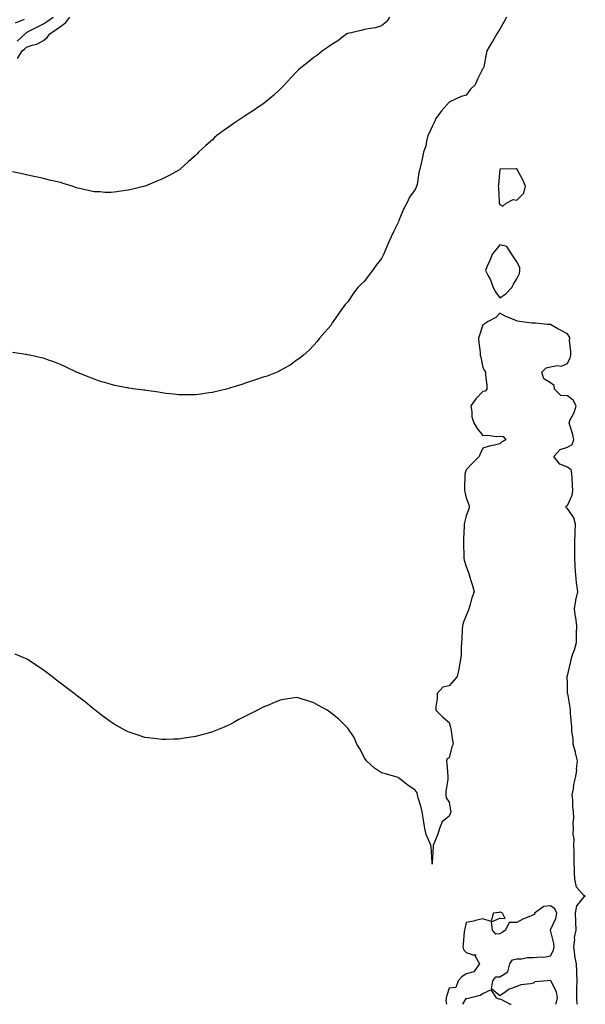
# Model space of a CAD drawing. Units: inches. Extents: x 931523 to 934163, y 7284698 to 7287338.
# Drawn here: x 932994 to 933329, y 7284698 to 7285280 of the extents above; entities that cross this region are included whole.
import ezdxf

# ---------------------------------------------------------------- set-up
doc = ezdxf.new("R2010")
doc.units = ezdxf.units.IN
doc.header["$MEASUREMENT"] = 0
doc.layers.add('Contour_93157284', color=7, linetype='Continuous', true_color=0xc0ed8b)

msp = doc.modelspace()

# ---------------------------------------------------------------- linework, layer by layer
at = {"layer": 'Contour_93157284'}
for points in [[(933212.75, 7285281.92, 3226), (933210.96, 7285279.02, 3226), (933208.05, 7285276.67, 3226), (933204.43, 7285275.54, 3226), (933201.35, 7285275.22, 3226), (933198.05, 7285274.46, 3226), (933196.03, 7285273.94, 3226), (933188.41, 7285272.28, 3226), (933188.05, 7285272.19, 3226), (933187.87, 7285272.1, 3226), (933187.55, 7285271.92, 3226), (933182.11, 7285267.87, 3226), (933178.05, 7285265.27, 3226), (933176.1, 7285263.87, 3226), (933173.04, 7285261.92, 3226), (933170.39, 7285259.58, 3226), (933168.05, 7285257.97, 3226), (933164.7, 7285255.27, 3226), (933160.24, 7285251.92, 3226), (933159.12, 7285250.85, 3226), (933158.05, 7285249.92, 3226), (933154.21, 7285245.77, 3226), (933150.6, 7285241.92, 3226), (933149.38, 7285240.59, 3226), (933148.05, 7285239.3, 3226), (933144.29, 7285235.68, 3226), (933139.83, 7285231.92, 3226), (933138.83, 7285231.14, 3226), (933138.05, 7285230.6, 3226), (933133.77, 7285227.64, 3226), (933132.92, 7285227.05, 3226), (933128.05, 7285223.81, 3226), (933126.86, 7285223.11, 3226), (933124.93, 7285221.92, 3226), (933120.83, 7285219.14, 3226), (933118.05, 7285217.18, 3226), (933114.89, 7285215.08, 3226), (933110.56, 7285211.92, 3226), (933109.3, 7285210.67, 3226), (933108.05, 7285209.38, 3226), (933104.05, 7285205.92, 3226), (933099.81, 7285201.92, 3226), (933098.97, 7285201, 3226), (933098.05, 7285200.01, 3226), (933093.7, 7285196.27, 3226), (933088.81, 7285191.92, 3226), (933088.41, 7285191.57, 3226), (933088.05, 7285191.3, 3226), (933086.69, 7285190.56, 3226), (933081.99, 7285187.98, 3226), (933078.05, 7285185.99, 3226), (933075.17, 7285184.8, 3226), (933068.1, 7285181.97, 3226), (933068.03, 7285181.94, 3226), (933067.95, 7285181.92, 3226), (933060.06, 7285179.91, 3226), (933058.05, 7285179.49, 3226), (933055.23, 7285179.11, 3226), (933051.41, 7285178.56, 3226), (933048.05, 7285178.11, 3226), (933044.37, 7285178.24, 3226), (933041.48, 7285178.49, 3226), (933038.05, 7285178.59, 3226), (933035.18, 7285179.06, 3226), (933029.47, 7285180.5, 3226), (933028.05, 7285180.77, 3226), (933027.17, 7285181.04, 3226), (933024.89, 7285181.92, 3226), (933019.66, 7285183.52, 3226), (933018.05, 7285184.02, 3226), (933015.31, 7285184.66, 3226), (933011.63, 7285185.5, 3226), (933008.05, 7285186.37, 3226), (933003.5, 7285187.37, 3226), (933002.3, 7285187.67, 3226), (932998.05, 7285188.69, 3226), (932995.34, 7285189.21, 3226), (932989.6, 7285190.38, 3226)], [(933282.1, 7285281.92, 3227), (933280.72, 7285279.25, 3227), (933278.05, 7285274.84, 3227), (933276.97, 7285273, 3227), (933276.28, 7285271.92, 3227), (933273.68, 7285267.55, 3227), (933273.21, 7285266.76, 3227), (933270.44, 7285261.92, 3227), (933270.05, 7285259.92, 3227), (933268.54, 7285252.41, 3227), (933268.45, 7285251.92, 3227), (933268.26, 7285251.71, 3227), (933268.05, 7285251.41, 3227), (933264.81, 7285245.16, 3227), (933263.51, 7285241.92, 3227), (933260.79, 7285239.19, 3227), (933258.05, 7285235.65, 3227), (933255.13, 7285234.84, 3227), (933248.85, 7285231.92, 3227), (933248.31, 7285231.66, 3227), (933248.05, 7285231.48, 3227), (933243.53, 7285226.44, 3227), (933240.2, 7285221.92, 3227), (933239.6, 7285220.37, 3227), (933238.05, 7285217.23, 3227), (933236.36, 7285213.61, 3227), (933235.54, 7285211.92, 3227), (933234.67, 7285208.54, 3227), (933234.26, 7285205.71, 3227), (933232.94, 7285201.92, 3227), (933232.01, 7285197.96, 3227), (933231.46, 7285195.33, 3227), (933230.71, 7285191.92, 3227), (933230.1, 7285189.88, 3227), (933229.06, 7285182.94, 3227), (933228.82, 7285181.92, 3227), (933228.63, 7285181.34, 3227), (933228.05, 7285179.92, 3227), (933224.65, 7285175.32, 3227), (933223.09, 7285171.92, 3227), (933221.23, 7285168.74, 3227), (933218.73, 7285162.6, 3227), (933218.41, 7285161.92, 3227), (933218.31, 7285161.66, 3227), (933218.05, 7285160.79, 3227), (933215.08, 7285154.89, 3227), (933213.84, 7285151.92, 3227), (933212, 7285147.97, 3227), (933210.4, 7285144.26, 3227), (933209.36, 7285141.92, 3227), (933208.95, 7285141.02, 3227), (933208.05, 7285139.18, 3227), (933204.89, 7285135.08, 3227), (933202.66, 7285131.92, 3227), (933200.61, 7285129.35, 3227), (933198.05, 7285125.78, 3227), (933196.01, 7285123.96, 3227), (933194.13, 7285121.92, 3227), (933191.41, 7285118.56, 3227), (933188.05, 7285113.42, 3227), (933187.29, 7285112.68, 3227), (933186.6, 7285111.92, 3227), (933182.96, 7285107.01, 3227), (933182.55, 7285106.42, 3227), (933179.41, 7285101.92, 3227), (933178.93, 7285101.04, 3227), (933178.05, 7285099.47, 3227), (933174.44, 7285095.53, 3227), (933171.36, 7285091.92, 3227), (933169.9, 7285090.07, 3227), (933168.05, 7285087.78, 3227), (933165.15, 7285084.82, 3227), (933161.88, 7285081.92, 3227), (933159.73, 7285080.24, 3227), (933158.05, 7285079.09, 3227), (933153.91, 7285076.06, 3227), (933150.17, 7285074.04, 3227), (933148.05, 7285072.8, 3227), (933147.52, 7285072.45, 3227), (933146.37, 7285071.92, 3227), (933140.36, 7285069.61, 3227), (933138.05, 7285069, 3227), (933133.45, 7285067.32, 3227), (933132.88, 7285067.09, 3227), (933128.05, 7285065.5, 3227), (933125.41, 7285064.56, 3227), (933118.75, 7285062.62, 3227), (933118.05, 7285062.39, 3227), (933117.69, 7285062.28, 3227), (933116.32, 7285061.92, 3227), (933109.69, 7285060.29, 3227), (933108.05, 7285059.95, 3227), (933105.77, 7285059.64, 3227), (933101.07, 7285058.9, 3227), (933098.05, 7285058.5, 3227), (933094.66, 7285058.53, 3227), (933091.47, 7285058.49, 3227), (933088.05, 7285058.51, 3227), (933085.04, 7285058.9, 3227), (933080.62, 7285059.35, 3227), (933078.05, 7285059.67, 3227), (933076.15, 7285060.02, 3227), (933068.96, 7285061, 3227), (933068.05, 7285061.16, 3227), (933067.39, 7285061.27, 3227), (933062.43, 7285061.92, 3227), (933058.57, 7285062.44, 3227), (933058.05, 7285062.52, 3227), (933057.3, 7285062.67, 3227), (933050.2, 7285064.07, 3227), (933048.05, 7285064.53, 3227), (933044.28, 7285065.69, 3227), (933042.39, 7285066.26, 3227), (933038.05, 7285067.65, 3227), (933034.98, 7285068.85, 3227), (933028.44, 7285071.53, 3227), (933028.05, 7285071.69, 3227), (933027.88, 7285071.75, 3227), (933027.48, 7285071.92, 3227), (933021.13, 7285075, 3227), (933018.05, 7285076.45, 3227), (933014.05, 7285077.92, 3227), (933010.91, 7285079.06, 3227), (933008.05, 7285080.12, 3227), (933006.58, 7285080.45, 3227), (932999.94, 7285081.92, 3227), (932998.36, 7285082.23, 3227), (932998.05, 7285082.29, 3227), (932997.61, 7285082.36, 3227), (932989.71, 7285083.59, 3227)], [(932991.52, 7285278.45, 3228), (932996.87, 7285280.75, 3228)], [(932992.37, 7285267.6, 3227), (932997.14, 7285271.92, 3227), (932997.51, 7285272.46, 3227), (932998.05, 7285272.8, 3227), (932999.83, 7285273.7, 3227), (933004.09, 7285275.88, 3227), (933008.05, 7285277.84, 3227), (933010.45, 7285279.52, 3227), (933013.75, 7285281.92, 3227)], [(932992.66, 7285257.31, 3226), (932995.44, 7285261.92, 3226), (932996.9, 7285263.06, 3226), (932998.05, 7285264.1, 3226), (933001.4, 7285265.27, 3226), (933004.11, 7285265.86, 3226), (933008.05, 7285267.96, 3226), (933010.24, 7285269.73, 3226), (933011.73, 7285271.92, 3226), (933015.44, 7285274.53, 3226), (933018.05, 7285276.41, 3226), (933021.26, 7285278.72, 3226), (933023.7, 7285281.92, 3226)], [(933323.83, 7284698, 3228), (933323.6, 7284701.92, 3228), (933323.66, 7284706.31, 3228), (933323.68, 7284707.55, 3228), (933323.75, 7284711.92, 3228), (933323.58, 7284716.39, 3228), (933323.58, 7284717.46, 3228), (933323.4, 7284721.92, 3228), (933322.53, 7284726.4, 3228), (933322.48, 7284727.49, 3228), (933321.81, 7284731.92, 3228), (933322.4, 7284736.27, 3228), (933322.35, 7284737.61, 3228), (933323.21, 7284741.92, 3228), (933322.96, 7284746.83, 3228), (933322.98, 7284746.99, 3228), (933322.81, 7284751.92, 3228), (933323.67, 7284756.3, 3228), (933328.05, 7284761.55, 3228), (933328.31, 7284761.67, 3228), (933328.66, 7284761.92, 3228), (933328.3, 7284762.17, 3228), (933328.05, 7284762.22, 3228), (933323.4, 7284767.27, 3228), (933322.36, 7284771.92, 3228), (933322.32, 7284776.19, 3228), (933322.18, 7284777.79, 3228), (933322.12, 7284781.92, 3228), (933322.05, 7284785.92, 3228), (933321.96, 7284788.01, 3228), (933321.89, 7284791.92, 3228), (933322.02, 7284795.88, 3228), (933321.42, 7284798.55, 3228), (933321.6, 7284801.92, 3228), (933321.52, 7284805.4, 3228), (933321.82, 7284808.14, 3228), (933321.76, 7284811.92, 3228), (933321.33, 7284815.2, 3228), (933321.2, 7284818.78, 3228), (933320.85, 7284821.92, 3228), (933321.59, 7284825.46, 3228), (933321.94, 7284828.02, 3228), (933322.92, 7284831.92, 3228), (933323.61, 7284836.36, 3228), (933323.5, 7284837.37, 3228), (933323.95, 7284841.92, 3228), (933322.93, 7284846.79, 3228), (933322.77, 7284847.19, 3228), (933321.45, 7284851.92, 3228), (933321.42, 7284855.29, 3228), (933320.68, 7284859.29, 3228), (933320.64, 7284861.92, 3228), (933320.49, 7284864.35, 3228), (933319.98, 7284869.99, 3228), (933319.85, 7284871.92, 3228), (933319.65, 7284873.51, 3228), (933318.23, 7284881.74, 3228), (933318.2, 7284881.92, 3228), (933318.19, 7284882.06, 3228), (933318.05, 7284888.03, 3228), (933317.9, 7284891.77, 3228), (933317.86, 7284891.92, 3228), (933317.93, 7284892.05, 3228), (933318.05, 7284892.25, 3228), (933319.95, 7284900.02, 3228), (933320.28, 7284901.92, 3228), (933321.33, 7284905.2, 3228), (933322.3, 7284907.67, 3228), (933323.41, 7284911.92, 3228), (933323.48, 7284916.49, 3228), (933323.53, 7284917.4, 3228), (933323.61, 7284921.92, 3228), (933322.96, 7284926.83, 3228), (933322.94, 7284927.03, 3228), (933322.34, 7284931.92, 3228), (933323.09, 7284936.88, 3228), (933323.13, 7284937, 3228), (933324.15, 7284941.92, 3228), (933323.6, 7284946.37, 3228), (933323.38, 7284947.25, 3228), (933322.95, 7284951.92, 3228), (933322.7, 7284956.57, 3228), (933322.71, 7284957.26, 3228), (933322.48, 7284961.92, 3228), (933322.51, 7284966.38, 3228), (933322.51, 7284967.46, 3228), (933322.54, 7284971.92, 3228), (933322.64, 7284976.51, 3228), (933322.72, 7284977.25, 3228), (933322.81, 7284981.92, 3228), (933321.87, 7284985.74, 3228), (933318.05, 7284991.22, 3228), (933317.6, 7284991.47, 3228), (933317.24, 7284991.92, 3228), (933317.41, 7284992.56, 3228), (933318.05, 7284993.08, 3228), (933320.87, 7284999.1, 3228), (933321.26, 7285001.92, 3228), (933320.98, 7285004.85, 3228), (933320.89, 7285009.08, 3228), (933320.65, 7285011.92, 3228), (933320.19, 7285014.07, 3228), (933318.05, 7285015.61, 3228), (933313.52, 7285017.39, 3228), (933310.01, 7285021.92, 3228), (933313.74, 7285026.23, 3228), (933318.05, 7285027.59, 3228), (933320.81, 7285029.16, 3228), (933321.95, 7285031.92, 3228), (933321.2, 7285035.07, 3228), (933319.42, 7285040.55, 3228), (933319.05, 7285041.92, 3228), (933319.77, 7285043.64, 3228), (933322.04, 7285047.93, 3228), (933323.2, 7285051.92, 3228), (933321.47, 7285055.35, 3228), (933318.05, 7285057.82, 3228), (933314.23, 7285058.1, 3228), (933310.34, 7285061.92, 3228), (933310.19, 7285064.06, 3228), (933308.05, 7285065.59, 3228), (933304.13, 7285068, 3228), (933302.93, 7285071.92, 3228), (933305.44, 7285074.54, 3228), (933308.05, 7285075.05, 3228), (933311.92, 7285075.8, 3228), (933314.49, 7285075.48, 3228), (933318.05, 7285077.03, 3228), (933319.61, 7285080.37, 3228), (933320.04, 7285081.92, 3228), (933320.14, 7285084.02, 3228), (933319.37, 7285090.6, 3228), (933319.46, 7285091.92, 3228), (933319.07, 7285092.94, 3228), (933318.05, 7285094.48, 3228), (933313.24, 7285097.11, 3228), (933312.39, 7285097.57, 3228), (933308.05, 7285099.99, 3228), (933306.12, 7285099.99, 3228), (933299.18, 7285100.79, 3228), (933298.05, 7285100.79, 3228), (933296.93, 7285100.8, 3228), (933289.68, 7285101.92, 3228), (933288.25, 7285102.12, 3228), (933288.05, 7285102.18, 3228), (933287.57, 7285102.41, 3228), (933281.22, 7285105.08, 3228), (933278.05, 7285106.84, 3228), (933275.76, 7285104.21, 3228), (933271.2, 7285101.92, 3228), (933269.3, 7285100.66, 3228), (933268.05, 7285099.91, 3228), (933266.12, 7285093.85, 3228), (933265.47, 7285091.92, 3228), (933265.55, 7285089.42, 3228), (933266.44, 7285083.53, 3228), (933266.5, 7285081.92, 3228), (933266.82, 7285080.69, 3228), (933268.05, 7285074.62, 3228), (933269.02, 7285072.89, 3228), (933269.55, 7285071.92, 3228), (933269.59, 7285070.38, 3228), (933270.4, 7285064.27, 3228), (933270.46, 7285061.92, 3228), (933269.33, 7285060.64, 3228), (933268.05, 7285060.38, 3228), (933263.89, 7285056.08, 3228), (933260.92, 7285051.92, 3228), (933261.59, 7285048.38, 3228), (933261.58, 7285045.45, 3228), (933262.63, 7285041.92, 3228), (933264.66, 7285038.53, 3228), (933268.05, 7285034.4, 3228), (933270.69, 7285034.56, 3228), (933276.12, 7285033.84, 3228), (933278.05, 7285034.04, 3228), (933280.05, 7285033.92, 3228), (933281.55, 7285031.92, 3228), (933279.21, 7285030.76, 3228), (933278.05, 7285029.54, 3228), (933274.85, 7285028.72, 3228), (933271.85, 7285028.12, 3228), (933268.05, 7285026.99, 3228), (933266.44, 7285023.53, 3228), (933265.78, 7285021.92, 3228), (933261.82, 7285018.15, 3228), (933258.05, 7285014.02, 3228), (933257.57, 7285012.4, 3228), (933257.46, 7285011.92, 3228), (933257.45, 7285011.32, 3228), (933257.18, 7285002.79, 3228), (933257.17, 7285001.92, 3228), (933257.29, 7285001.17, 3228), (933258.05, 7284997.59, 3228), (933259.71, 7284993.58, 3228), (933260.01, 7284991.92, 3228), (933259.46, 7284990.5, 3228), (933258.05, 7284987, 3228), (933257.09, 7284982.88, 3228), (933256.96, 7284981.92, 3228), (933256.88, 7284980.75, 3228), (933256.61, 7284973.36, 3228), (933256.51, 7284971.92, 3228), (933256.5, 7284970.37, 3228), (933256.72, 7284963.25, 3228), (933256.71, 7284961.92, 3228), (933256.9, 7284960.77, 3228), (933258.05, 7284956.96, 3228), (933259.51, 7284953.38, 3228), (933259.95, 7284951.92, 3228), (933260.7, 7284949.27, 3228), (933261.8, 7284945.66, 3228), (933262.78, 7284941.92, 3228), (933261.55, 7284938.42, 3228), (933260.51, 7284934.38, 3228), (933259.76, 7284931.92, 3228), (933259.27, 7284930.71, 3228), (933258.05, 7284927.9, 3228), (933256.4, 7284923.57, 3228), (933256.03, 7284921.92, 3228), (933255.82, 7284919.68, 3228), (933255.63, 7284914.33, 3228), (933255.37, 7284911.92, 3228), (933255.12, 7284908.99, 3228), (933255.13, 7284904.84, 3228), (933254.82, 7284901.92, 3228), (933254.01, 7284897.88, 3228), (933253.8, 7284896.17, 3228), (933252.76, 7284891.92, 3228), (933250.67, 7284889.29, 3228), (933248.05, 7284886.31, 3228), (933244.33, 7284885.64, 3228), (933241.07, 7284881.92, 3228), (933241.04, 7284878.92, 3228), (933240.29, 7284874.16, 3228), (933240.27, 7284871.92, 3228), (933244.15, 7284868.02, 3228), (933248.05, 7284864.58, 3228), (933248.69, 7284862.56, 3228), (933248.9, 7284861.92, 3228), (933249.02, 7284860.95, 3228), (933250.13, 7284854, 3228), (933250.37, 7284851.92, 3228), (933249.74, 7284850.23, 3228), (933248.05, 7284843.76, 3228), (933246.87, 7284843.09, 3228), (933246.5, 7284841.92, 3228), (933246.63, 7284840.5, 3228), (933247.22, 7284832.75, 3228), (933247.3, 7284831.92, 3228), (933247.28, 7284831.16, 3228), (933246.13, 7284823.84, 3228), (933246.1, 7284821.92, 3228), (933246.3, 7284820.17, 3228), (933248.05, 7284817.64, 3228), (933248.92, 7284812.79, 3228), (933249.08, 7284811.92, 3228), (933248.8, 7284811.17, 3228), (933248.05, 7284809.25, 3228), (933244, 7284805.97, 3228), (933242.38, 7284801.92, 3228), (933241.37, 7284798.6, 3228), (933239.03, 7284792.9, 3228), (933238.68, 7284791.92, 3228), (933238.58, 7284791.39, 3228), (933238.08, 7284781.96, 3228), (933238.08, 7284781.92, 3228), (933238.09, 7284781.88, 3228), (933238.05, 7284780.88, 3228), (933238.02, 7284781.89, 3228), (933238.02, 7284781.92, 3228), (933238.01, 7284781.96, 3228), (933237.45, 7284791.32, 3228), (933237.3, 7284791.92, 3228), (933236.92, 7284793.04, 3228), (933234.54, 7284798.4, 3228), (933233.69, 7284801.92, 3228), (933232.99, 7284806.86, 3228), (933232.95, 7284807.02, 3228), (933232.05, 7284811.92, 3228), (933231.24, 7284815.11, 3228), (933229.82, 7284820.15, 3228), (933229.34, 7284821.92, 3228), (933229.15, 7284823.02, 3228), (933228.05, 7284824.63, 3228), (933223.67, 7284827.55, 3228), (933218.13, 7284831.92, 3228), (933218.1, 7284831.98, 3228), (933218.05, 7284832.04, 3228), (933217.89, 7284832.09, 3228), (933210.37, 7284834.24, 3228), (933208.05, 7284835, 3228), (933203.84, 7284837.71, 3228), (933199.12, 7284841.92, 3228), (933198.74, 7284842.6, 3228), (933198.05, 7284843.77, 3228), (933195.18, 7284849.05, 3228), (933193.46, 7284851.92, 3228), (933191.89, 7284855.76, 3228), (933188.05, 7284861.28, 3228), (933187.8, 7284861.67, 3228), (933187.58, 7284861.92, 3228), (933182.82, 7284866.69, 3228), (933178.05, 7284870.47, 3228), (933177.18, 7284871.05, 3228), (933175.84, 7284871.92, 3228), (933170.83, 7284874.69, 3228), (933168.05, 7284876.33, 3228), (933163.78, 7284877.65, 3228), (933161.64, 7284878.34, 3228), (933158.05, 7284879.44, 3228), (933155.11, 7284878.97, 3228), (933151.5, 7284878.47, 3228), (933148.05, 7284877.91, 3228), (933143.78, 7284876.19, 3228), (933141.14, 7284875.01, 3228), (933138.05, 7284873.7, 3228), (933136.87, 7284873.1, 3228), (933134.66, 7284871.92, 3228), (933130.25, 7284869.71, 3228), (933128.05, 7284868.59, 3228), (933123.59, 7284866.37, 3228), (933121.2, 7284865.06, 3228), (933118.05, 7284863.38, 3228), (933117.07, 7284862.9, 3228), (933115.01, 7284861.92, 3228), (933110.06, 7284859.91, 3228), (933108.05, 7284859.1, 3228), (933104.15, 7284858.02, 3228), (933102.45, 7284857.52, 3228), (933098.05, 7284856.33, 3228), (933094.24, 7284855.73, 3228), (933091.49, 7284855.36, 3228), (933088.05, 7284854.83, 3228), (933085.23, 7284854.74, 3228), (933080.76, 7284854.63, 3228), (933078.05, 7284854.54, 3228), (933075.02, 7284854.95, 3228), (933071.5, 7284855.38, 3228), (933068.05, 7284855.84, 3228), (933063.46, 7284857.33, 3228), (933062.18, 7284857.79, 3228), (933058.05, 7284859.15, 3228), (933056.19, 7284860.05, 3228), (933052.91, 7284861.92, 3228), (933049.81, 7284863.69, 3228), (933048.05, 7284864.78, 3228), (933043.92, 7284867.79, 3228), (933038.67, 7284871.92, 3228), (933038.32, 7284872.18, 3228), (933038.05, 7284872.38, 3228), (933035.55, 7284874.42, 3228), (933032.79, 7284876.67, 3228), (933028.05, 7284880.33, 3228), (933027.2, 7284881.07, 3228), (933026.19, 7284881.92, 3228), (933021.51, 7284885.38, 3228), (933018.05, 7284887.97, 3228), (933015.79, 7284889.66, 3228), (933012.92, 7284891.92, 3228), (933010.12, 7284893.98, 3228), (933008.05, 7284895.64, 3228), (933004.24, 7284898.11, 3228), (932998.54, 7284901.92, 3228), (932998.25, 7284902.12, 3228), (932998.05, 7284902.26, 3228), (932997.45, 7284902.52, 3228), (932991.32, 7284905.19, 3228)], [(933311.07, 7284698, 3229), (933311.45, 7284698.52, 3229), (933312.23, 7284701.92, 3229), (933311.52, 7284705.39, 3229), (933308.17, 7284711.8, 3229), (933308.13, 7284711.92, 3229), (933308.11, 7284711.99, 3229), (933308.05, 7284712.18, 3229), (933307.84, 7284712.13, 3229), (933306.25, 7284711.92, 3229), (933298.71, 7284711.26, 3229), (933298.05, 7284710.57, 3229), (933296.24, 7284710.11, 3229), (933290.51, 7284709.46, 3229), (933288.05, 7284708.56, 3229), (933283.19, 7284706.78, 3229), (933281.77, 7284705.63, 3229), (933278.05, 7284703.01, 3229), (933273.19, 7284707.06, 3229), (933273.96, 7284711.92, 3229), (933275.76, 7284714.21, 3229), (933278.05, 7284714.25, 3229), (933282.83, 7284717.14, 3229), (933284.07, 7284721.92, 3229), (933285.6, 7284724.36, 3229), (933288.05, 7284724.88, 3229), (933291.03, 7284724.9, 3229), (933294.28, 7284725.69, 3229), (933298.05, 7284725.71, 3229), (933302.26, 7284726.13, 3229), (933304.03, 7284725.93, 3229), (933308.05, 7284726.59, 3229), (933309.92, 7284730.05, 3229), (933310.28, 7284731.92, 3229), (933310.04, 7284733.9, 3229), (933308.05, 7284741.82, 3229), (933307.95, 7284741.92, 3229), (933307.98, 7284741.99, 3229), (933308.05, 7284741.97, 3229), (933311.16, 7284748.81, 3229), (933311.87, 7284751.92, 3229), (933310.6, 7284754.48, 3229), (933308.05, 7284756.23, 3229), (933304.13, 7284755.84, 3229), (933298.58, 7284751.92, 3229), (933298.72, 7284751.25, 3229), (933298.05, 7284750.9, 3229), (933296.22, 7284750.09, 3229), (933291.67, 7284748.3, 3229), (933288.05, 7284746.38, 3229), (933283.64, 7284746.32, 3229), (933281.5, 7284741.92, 3229), (933279.45, 7284740.51, 3229), (933278.05, 7284739.6, 3229), (933275.66, 7284739.53, 3229), (933273.7, 7284741.92, 3229), (933273.13, 7284746.84, 3229), (933278.05, 7284748.87, 3229), (933281.21, 7284748.76, 3229), (933279.62, 7284751.92, 3229), (933278.55, 7284752.42, 3229), (933278.05, 7284752.46, 3229), (933277.59, 7284752.38, 3229), (933274.06, 7284751.92, 3229), (933272.93, 7284747.05, 3229), (933268.05, 7284748.55, 3229), (933263.64, 7284747.52, 3229), (933262.77, 7284747.2, 3229), (933258.05, 7284746.39, 3229), (933257.29, 7284742.68, 3229), (933257.08, 7284741.92, 3229), (933257.02, 7284740.89, 3229), (933256.33, 7284733.64, 3229), (933256.24, 7284731.92, 3229), (933256.57, 7284730.44, 3229), (933258.05, 7284728.57, 3229), (933262.84, 7284727.13, 3229), (933263.68, 7284727.55, 3229), (933263.47, 7284726.5, 3229), (933266.07, 7284721.92, 3229), (933262.69, 7284717.28, 3229), (933258.05, 7284716.08, 3229), (933255.67, 7284714.3, 3229), (933253.45, 7284711.92, 3229), (933251.95, 7284708.02, 3229), (933248.05, 7284707.47, 3229), (933246.68, 7284703.3, 3229), (933246.4, 7284701.92, 3229), (933246.21, 7284700.08, 3229), (933246.45, 7284698, 3229)], [(933256.25, 7284698, 3229), (933258.05, 7284701.35, 3229), (933258.57, 7284701.39, 3229), (933260.14, 7284701.92, 3229), (933266.48, 7284703.49, 3229), (933268.05, 7284704.34, 3229), (933272.76, 7284706.63, 3229), (933275.96, 7284701.92, 3229), (933277.45, 7284701.32, 3229), (933278.05, 7284701.16, 3229), (933279.13, 7284700.84, 3229), (933284.22, 7284698.08, 3229), (933284.82, 7284698, 3229)]]:
    msp.add_polyline3d(points, dxfattribs=at)
for points in [[(933278.05, 7285171, 3228), (933279.85, 7285170.12, 3228), (933281.82, 7285171.92, 3228), (933285.96, 7285174.01, 3228), (933288.05, 7285173.64, 3228), (933292.31, 7285177.66, 3228), (933293.24, 7285181.92, 3228), (933291.71, 7285185.57, 3228), (933288.59, 7285191.38, 3228), (933288.32, 7285191.92, 3228), (933288.16, 7285192.04, 3228), (933288.05, 7285192.12, 3228), (933287.82, 7285192.14, 3228), (933278.09, 7285191.96, 3228), (933278.05, 7285191.97, 3228), (933278.04, 7285191.94, 3228), (933278.03, 7285191.92, 3228), (933278.03, 7285191.89, 3228), (933277.31, 7285182.65, 3228), (933277.15, 7285181.92, 3228), (933277.3, 7285181.17, 3228), (933277.63, 7285172.35, 3228), (933277.69, 7285171.92, 3228), (933277.73, 7285171.61, 3228)], [(933278.05, 7285115.79, 3228), (933281.71, 7285118.26, 3228), (933285.16, 7285121.92, 3228), (933286.08, 7285123.89, 3228), (933288.05, 7285127.01, 3228), (933289.69, 7285130.28, 3228), (933289.92, 7285131.92, 3228), (933289.96, 7285133.83, 3228), (933288.05, 7285137.08, 3228), (933286.13, 7285140, 3228), (933284.97, 7285141.92, 3228), (933282.3, 7285146.17, 3228), (933278.05, 7285147.19, 3228), (933275.65, 7285144.32, 3228), (933273.67, 7285141.92, 3228), (933272.09, 7285137.88, 3228), (933270.66, 7285134.53, 3228), (933269.59, 7285131.92, 3228), (933271.08, 7285128.88, 3228), (933272.53, 7285126.4, 3228), (933274.09, 7285121.92, 3228), (933275.46, 7285119.33, 3228)]]:
    msp.add_polyline3d(points, close=True, dxfattribs=at)

doc.saveas('drawing.dxf')
